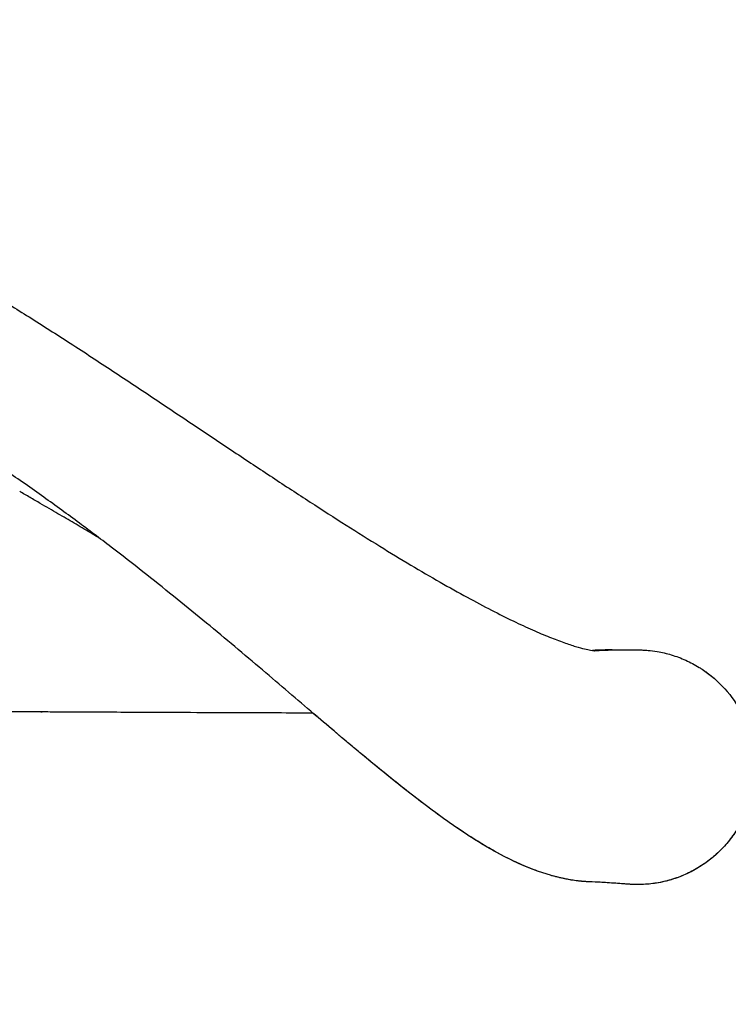
# Model space of a CAD drawing. Units: millimetres. Extents: x 2861 to 20057, y 1423 to 4316.
# Drawn here: x 14491 to 14776, y 1508 to 1905 of the extents above; entities that cross this region are included whole.
import ezdxf

# ---------------------------------------------------------------- set-up
doc = ezdxf.new("R2010")
doc.units = ezdxf.units.MM
doc.styles.get("Standard").update_dxf_attribs({"font": 'arial.ttf'})
doc.dimstyles.new('ISO-25', dxfattribs={"dimtxt": 2.5, "dimasz": 2.5, "dimexe": 1.25, "dimexo": 0.625, "dimtad": 1, "dimtxsty": 'Standard', "dimcen": 2.5, "dimadec": 0, "dimazin": 0, "dimtfac": 1, "dimtmove": 0, "dimatfit": 3, "dimfxl": 1, "dimarcsym": 0})

# ---------------------------------------------------------------- blocks, each defined once
blk = doc.blocks.new('*D3')
at = {"color": 0, "lineweight": -2, "transparency": 16777216}
for p, q in [((10140, 3982.84), (10140, 4034.09)), ((14786.82, 3982.84), (14786.82, 4034.09)), ((10240, 4032.84), (14686.82, 4032.84))]:
    blk.add_line(p, q, dxfattribs=at)
at = {"color": 0, "transparency": 16777216}
for points in [[(10240, 4049.5), (10240, 4016.17), (10140, 4032.84)], [(14686.82, 4049.5), (14686.82, 4016.17), (14786.82, 4032.84)]]:
    blk.add_solid(points, dxfattribs=at)
at = {"layer": 'Defpoints', "color": 0, "transparency": 16777216}
for p in [(14786.82, 4032.84), (10140, 3179.79), (14786.82, 1600.24)]:
    blk.add_point(p, dxfattribs=at)
at = {"color": 0, "transparency": 16777216, "insert": (12463.41, 4184.95), "char_height": 200, "attachment_point": 5}
blk.add_mtext('465', dxfattribs=at)
blk = doc.blocks.new('*D11')
at = {"color": 0, "lineweight": -2, "transparency": 16777216}
for p, q in [((14903.82, 3240.63), (14955.07, 3240.63)), ((14953.82, 1588.02), (14953.82, 3160.63)), ((14903.82, 1508.02), (14955.07, 1508.02))]:
    blk.add_line(p, q, dxfattribs=at)
at = {"color": 0, "transparency": 16777216}
for points in [[(14940.49, 3160.63), (14967.16, 3160.63), (14953.82, 3240.63)], [(14940.49, 1588.02), (14967.16, 1588.02), (14953.82, 1508.02)]]:
    blk.add_solid(points, dxfattribs=at)
at = {"layer": 'Defpoints', "color": 0, "transparency": 16777216}
for p in [(12488.84, 3240.63), (14953.82, 3240.63), (11816.73, 1508.02)]:
    blk.add_point(p, dxfattribs=at)
at = {"color": 0, "transparency": 16777216, "insert": (15055.09, 2374.33), "char_height": 120, "attachment_point": 5, "rotation": 90}
blk.add_mtext('175', dxfattribs=at)

msp = doc.modelspace()

# ---------------------------------------------------------------- linework, layer by layer
msp.add_ellipse((14721.964, 1650.483), major_axis=(0.799, 0.043), ratio=0.003754, start_param=-0.9399424, end_param=-0.688795)
for points, knots in [([(14365.207, 1836.97), (14368.337, 1836.983), (14371.471, 1836.864), (14377.751, 1836.367), (14380.901, 1835.987), (14387.26, 1834.979), (14390.471, 1834.342), (14396.999, 1832.815), (14400.316, 1831.912), (14407.111, 1829.846), (14410.587, 1828.666), (14417.765, 1826.021), (14421.463, 1824.538), (14429.106, 1821.267), (14433.047, 1819.463), (14441.177, 1815.542), (14445.358, 1813.407), (14453.966, 1808.838), (14458.388, 1806.394), (14467.746, 1801.071), (14472.672, 1798.177), (14482.858, 1792.055), (14488.113, 1788.818), (14498.896, 1782.067), (14504.42, 1778.547), (14515.663, 1771.301), (14521.38, 1767.57), (14532.803, 1760.043), (14538.512, 1756.248), (14549.774, 1748.738), (14555.331, 1745.02), (14566.237, 1737.727), (14571.591, 1734.147), (14582.125, 1727.136), (14587.309, 1723.7), (14597.569, 1716.943), (14602.647, 1713.621), (14612.572, 1707.19), (14617.423, 1704.077), (14626.78, 1698.145), (14631.293, 1695.317), (14639.972, 1689.965), (14644.147, 1687.431), (14652.25, 1682.603), (14656.184, 1680.303), (14663.762, 1675.97), (14667.414, 1673.928), (14674.319, 1670.168), (14677.586, 1668.435), (14683.763, 1665.259), (14686.685, 1663.803), (14692.199, 1661.154), (14694.804, 1659.949), (14699.684, 1657.788), (14701.972, 1656.821), (14706.171, 1655.138), (14708.101, 1654.408), (14711.628, 1653.16), (14713.234, 1652.633), (14716.033, 1651.791), (14717.254, 1651.46), (14719.261, 1650.973), (14720.084, 1650.802), (14721.314, 1650.582), (14721.755, 1650.524), (14722.157, 1650.48), (14722.239, 1650.475), (14722.239, 1650.475)], [0, 0, 0, 0, 9.4035344, 9.4035344, 18.9118229, 18.9118229, 28.7205973, 28.7205973, 39.0227581, 39.0227581, 50.0335552, 50.0335552, 62.000473, 62.000473, 75.0467373, 75.0467373, 89.22514, 89.22514, 104.550515, 104.550515, 121.9648954, 121.9648954, 140.9010131, 140.9010131, 161.1566121, 161.1566121, 182.460898, 182.460898, 204.1038594, 204.1038594, 225.4954737, 225.4954737, 246.4375784, 246.4375784, 267.0209003, 267.0209003, 287.50858, 287.50858, 307.4207549, 307.4207549, 326.3367427, 326.3367427, 344.2431175, 344.2431175, 361.550163, 361.550163, 378.1186439, 378.1186439, 393.5410451, 393.5410451, 408.0096127, 408.0096127, 421.6721937, 421.6721937, 434.5809327, 434.5809327, 446.5767707, 446.5767707, 457.884849, 457.884849, 468.1797542, 468.1797542, 477.4495573, 477.4495573, 485.7878532, 485.7878532, 490.7953903, 490.7953903, 490.7953903, 490.7953903]), ([(14739.69, 1556.251), (14739.207, 1556.252), (14738.79, 1556.259), (14738.149, 1556.276), (14737.909, 1556.285), (14737.445, 1556.304), (14737.26, 1556.314), (14736.879, 1556.334), (14736.724, 1556.344), (14736.341, 1556.368), (14736.153, 1556.38), (14735.541, 1556.422), (14735.102, 1556.453), (14733.772, 1556.549), (14732.789, 1556.621), (14730.618, 1556.778), (14729.514, 1556.859), (14727.063, 1557.035), (14726.207, 1557.101), (14724.491, 1557.178), (14723.087, 1557.221), (14720.36, 1557.341), (14719.294, 1557.388), (14717.343, 1557.542), (14716.83, 1557.587), (14715.84, 1557.69), (14715.367, 1557.744), (14714.501, 1557.856), (14714.101, 1557.912), (14713.558, 1557.995), (14713.405, 1558.02), (14713.033, 1558.08), (14712.844, 1558.112), (14712.536, 1558.165), (14712.416, 1558.186), (14712.004, 1558.26), (14711.677, 1558.32), (14710.789, 1558.49), (14710.208, 1558.608), (14707.895, 1559.107), (14706.198, 1559.536), (14702.157, 1560.692), (14699.849, 1561.468), (14695.139, 1563.249), (14692.75, 1564.27), (14687.703, 1566.627), (14685.055, 1567.99), (14679.45, 1571.091), (14676.491, 1572.86), (14670.468, 1576.676), (14667.399, 1578.73), (14661.278, 1583.006), (14658.233, 1585.215), (14652.169, 1589.751), (14649.151, 1592.069), (14643.096, 1596.824), (14640.06, 1599.255), (14633.899, 1604.265), (14630.77, 1606.845), (14624.413, 1612.139), (14621.183, 1614.853), (14614.626, 1620.395), (14611.297, 1623.223), (14604.558, 1628.961), (14601.148, 1631.871), (14594.203, 1637.794), (14590.667, 1640.807), (14583.395, 1646.975), (14579.651, 1650.133), (14572.092, 1656.458), (14568.276, 1659.628), (14560.508, 1666.019), (14556.552, 1669.243), (14548.504, 1675.728), (14544.408, 1678.991), (14536.038, 1685.58), (14531.76, 1688.906), (14522.933, 1695.664), (14518.378, 1699.096), (14509.016, 1706.031), (14504.203, 1709.532), (14494.317, 1716.569), (14489.237, 1720.102), (14479.003, 1727.062), (14473.848, 1730.489), (14463.269, 1737.313), (14457.839, 1740.709), (14447.013, 1747.186), (14441.618, 1750.279), (14431.154, 1755.897), (14426.087, 1758.438), (14416.593, 1762.756), (14412.189, 1764.595), (14403.799, 1767.702), (14399.824, 1769.013), (14392.248, 1771.135), (14388.651, 1771.984), (14381.776, 1773.262), (14378.496, 1773.725), (14371.931, 1774.335), (14368.638, 1774.483), (14365.353, 1774.469)], [0, 0, 0, 0, 1.8784739, 1.8784739, 3.6974207, 3.6974207, 6.2649645, 6.2649645, 10.083146, 10.083146, 16.7580168, 16.7580168, 30.9068261, 30.9068261, 51.2666718, 51.2666718, 67.4263694, 67.4263694, 83.3159585, 83.3159585, 96.4900176, 96.4900176, 103.1243573, 103.1243573, 105.2042097, 105.2042097, 106.8263046, 106.8263046, 108.0797124, 108.0797124, 108.5779525, 108.5779525, 109.3362254, 109.3362254, 109.9704795, 109.9704795, 111.4792355, 111.4792355, 114.373679, 114.373679, 123.0590215, 123.0590215, 135.5401061, 135.5401061, 149.2599732, 149.2599732, 165.0013441, 165.0013441, 182.6814641, 182.6814641, 200.8882573, 200.8882573, 218.4070571, 218.4070571, 235.1877389, 235.1877389, 251.480723, 251.480723, 267.7115006, 267.7115006, 283.9037567, 283.9037567, 300.0259406, 300.0259406, 316.008619, 316.008619, 332.0791968, 332.0791968, 348.5782025, 348.5782025, 364.8903965, 364.8903965, 381.3349516, 381.3349516, 397.9186309, 397.9186309, 414.8435207, 414.8435207, 432.4568527, 432.4568527, 450.6799988, 450.6799988, 469.4931018, 469.4931018, 488.2109637, 488.2109637, 507.5054652, 507.5054652, 526.1927734, 526.1927734, 543.2016744, 543.2016744, 557.5103772, 557.5103772, 570.0488577, 570.0488577, 581.1121309, 581.1121309, 591.0313096, 591.0313096, 600.9059981, 600.9059981, 600.9059981, 600.9059981]), ([(14522.471, 1695.995), (14522.354, 1696.064), (14521.174, 1696.757), (14518.927, 1698.078), (14515.718, 1699.962), (14512.494, 1701.852), (14509.257, 1703.747), (14507.09, 1705.013), (14504.82, 1706.338), (14502.447, 1707.722), (14500.065, 1709.107), (14497.495, 1710.599), (14494.736, 1712.199), (14491.958, 1713.803), (14490.564, 1714.607)], [33.5738842, 33.5738842, 33.5738842, 33.5738842, 33.6196386, 34.034443, 34.4492474, 34.8640518, 35.2788562, 35.6936606, 35.6936606, 36.146065, 36.5984693, 36.5984693, 37.1184727, 37.6384761, 37.6384761, 37.6384761, 37.6384761]), ([(14729.2, 1650.79), (14729.159, 1650.79), (14728.058, 1650.789), (14726.185, 1650.757), (14724.04, 1650.679), (14722.621, 1650.62), (14721.993, 1650.591), (14721.466, 1650.566)], [-39.8223872, -39.8223872, -39.8223872, -39.8223872, -39.7826413, -38.7579258, -38.1365668, -38.0478013, -37.667995, -37.667995, -37.667995, -37.667995]), ([(14722.08, 1650.489), (14722.149, 1650.492), (14722.225, 1650.495), (14722.339, 1650.501), (14722.393, 1650.504), (14722.431, 1650.506), (14722.433, 1650.506), (14722.435, 1650.506)], [37.255509001, 37.255509001, 37.255509001, 37.255509001, 37.287450738, 37.291152122, 37.309659043, 37.309659043, 37.310784601, 37.310784601, 37.310784601, 37.310784601]), ([(14722.581, 1650.514), (14722.621, 1650.517), (14722.774, 1650.525), (14723.701, 1650.576), (14724.675, 1650.626), (14726.253, 1650.697), (14727.601, 1650.749), (14728.753, 1650.779), (14729.22, 1650.789)], [37.3393298, 37.3393298, 37.3393298, 37.3393298, 37.3663497, 37.4559386, 38.0478013, 38.1365668, 38.7579258, 39.206755, 39.206755, 39.206755, 39.206755]), ([(14729.204, 1650.79), (14729.216, 1650.79), (14729.255, 1650.79), (14729.274, 1650.79), (14729.277, 1650.79), (14729.28, 1650.79)], [0, 0, 0, 0, 1.5615155, 1.5615155, 1.8572478, 1.8572478, 1.8572478, 1.8572478]), ([(14729.221, 1650.789), (14730.532, 1650.815), (14731.963, 1650.815), (14733.3, 1650.811), (14733.777, 1650.81), (14735.251, 1650.805), (14736.14, 1650.803), (14737.635, 1650.798), (14738.245, 1650.796), (14739.195, 1650.793), (14739.528, 1650.792), (14739.878, 1650.79), (14739.851, 1650.791), (14740.24, 1650.787), (14740.323, 1650.787), (14740.645, 1650.782), (14740.779, 1650.779), (14741.075, 1650.771), (14741.233, 1650.767), (14741.633, 1650.752), (14741.882, 1650.742), (14742.706, 1650.7), (14743.293, 1650.659), (14745.113, 1650.497), (14746.353, 1650.337), (14749.498, 1649.805), (14751.399, 1649.361), (14755.244, 1648.209), (14757.19, 1647.484), (14760.959, 1645.786), (14762.789, 1644.811), (14764.945, 1643.477), (14765.34, 1643.225), (14765.73, 1642.967)], [0, 0, 0, 0, 10.0074641, 10.0074641, 16.0237889, 16.0237889, 29.6887224, 29.6887224, 43.2206901, 43.2206901, 56.7585993, 56.7585993, 63.8650255, 63.8650255, 65.2381712, 65.2381712, 65.8530322, 65.8530322, 66.4046727, 66.4046727, 67.2047589, 67.2047589, 69.0264966, 69.0264966, 72.8603704, 72.8603704, 78.8174103, 78.8174103, 85.144324, 85.144324, 91.4368452, 91.4368452, 92.8612024, 92.8612024, 92.8612024, 92.8612024]), ([(14765.732, 1642.969), (14766.145, 1642.696), (14766.971, 1642.132), (14768.59, 1640.95), (14771.335, 1638.733), (14776.371, 1633.813), (14781.038, 1627.035), (14784.241, 1619.658), (14785.936, 1613.842), (14786.87, 1607.836), (14787.033, 1601.843), (14786.44, 1595.843), (14785.073, 1589.929), (14782.992, 1584.3), (14780.201, 1578.943), (14776.712, 1573.944), (14772.658, 1569.48), (14768.043, 1565.542), (14762.921, 1562.208), (14757.472, 1559.586), (14751.735, 1557.679), (14745.815, 1556.52), (14741.794, 1556.255), (14739.757, 1556.251), (14739.723, 1556.251), (14739.69, 1556.251)], [-1.8472955, -1.8472955, -1.8472955, -1.8472955, -1.824387, -1.8012935, -1.7551064, -1.6627324, -1.4779844, -1.3856103, -1.2932363, -1.2008623, -1.1084883, -1.0161143, -0.9237402, -0.8313662, -0.7389922, -0.6466182, -0.5542441, -0.4618701, -0.3694961, -0.2771221, -0.184748, -0.092374, 0, 0, 0.0015529, 0.0015529, 0.0015529, 0.0015529]), ([(14765.722, 1642.976), (14767.199, 1642.001), (14768.624, 1640.941), (14770.204, 1639.621), (14770.424, 1639.435), (14770.642, 1639.246)], [0, 0, 0, 0, 5.3114582, 5.3114582, 6.1756948, 6.1756948, 6.1756948, 6.1756948]), ([(14780.315, 1627.678), (14780.765, 1626.921), (14781.194, 1626.153), (14782.559, 1623.536), (14783.396, 1621.631), (14784.812, 1617.734), (14785.394, 1615.735), (14786.286, 1611.688), (14786.599, 1609.633), (14786.953, 1605.508), (14786.994, 1603.43), (14786.805, 1599.289), (14786.573, 1597.218), (14785.84, 1593.138), (14785.34, 1591.119), (14784.082, 1587.176), (14783.322, 1585.244), (14781.557, 1581.496), (14780.547, 1579.673), (14778.303, 1576.189), (14777.066, 1574.518), (14774.39, 1571.362), (14772.944, 1569.869), (14769.875, 1567.089), (14768.244, 1565.796), (14764.835, 1563.443), (14763.051, 1562.377), (14759.618, 1560.62), (14757.978, 1559.896), (14754.381, 1558.546), (14752.407, 1557.947), (14748.388, 1557.011), (14746.334, 1556.674), (14742.75, 1556.325), (14741.219, 1556.251), (14739.69, 1556.251)], [21.3084815, 21.3084815, 21.3084815, 21.3084815, 23.9460639, 23.9460639, 30.1625156, 30.1625156, 36.3829983, 36.3829983, 42.5939284, 42.5939284, 48.8028305, 48.8028305, 55.0276195, 55.0276195, 61.2403056, 61.2403056, 67.4439432, 67.4439432, 73.6676282, 73.6676282, 79.8774116, 79.8774116, 86.0829161, 86.0829161, 92.3012416, 92.3012416, 98.5093931, 98.5093931, 103.870204, 103.870204, 110.0342512, 110.0342512, 116.2495716, 116.2495716, 120.8378044, 120.8378044, 120.8378044, 120.8378044]), ([(14608.805, 1625.345), (14599.174, 1625.366), (14589.545, 1625.394), (14566.259, 1625.476), (14552.603, 1625.537), (14530.799, 1625.64), (14522.648, 1625.68), (14511.23, 1625.735), (14507.963, 1625.751), (14503.472, 1625.772), (14502.247, 1625.778), (14500.562, 1625.785), (14500.103, 1625.788), (14498.265, 1625.796), (14499.622, 1625.79), (14499.629, 1625.79), (14499.631, 1625.79), (14499.681, 1625.79), (14499.71, 1625.79), (14499.681, 1625.79), (14499.675, 1625.79), (14499.616, 1625.79), (14499.597, 1625.79), (14499.528, 1625.79), (14499.487, 1625.79), (14499.359, 1625.79), (14499.304, 1625.79), (14499.175, 1625.79), (14499.099, 1625.79), (14498.865, 1625.79), (14498.697, 1625.79), (14498.313, 1625.79), (14498.095, 1625.79), (14497.549, 1625.79), (14497.221, 1625.79), (14496.402, 1625.79), (14495.911, 1625.79), (14494.682, 1625.79), (14493.945, 1625.79), (14492.103, 1625.79), (14490.997, 1625.79), (14486.575, 1625.79), (14483.258, 1625.79), (14479.371, 1625.79), (14478.8, 1625.79), (14477.944, 1625.79), (14477.659, 1625.79), (14477.231, 1625.79), (14477.089, 1625.79), (14476.875, 1625.79), (14476.803, 1625.79), (14476.654, 1625.79), (14476.576, 1625.79), (14476.498, 1625.79)], [52.8894333, 52.8894333, 52.8894333, 52.8894333, 81.7856535, 81.7856535, 122.786615, 122.786615, 147.2706689, 147.2706689, 157.0834867, 157.0834867, 160.7632954, 160.7632954, 162.1432236, 162.1432236, 166.2830542, 166.2830542, 176.3194619, 176.3194619, 183.8468423, 183.8468423, 185.9154161, 185.9154161, 186.6122297, 186.6122297, 187.1388222, 187.1388222, 187.3939555, 187.3939555, 187.6473228, 187.6473228, 188.1528301, 188.1528301, 188.8088597, 188.8088597, 189.7918699, 189.7918699, 191.2661033, 191.2661033, 193.4773757, 193.4773757, 196.7942621, 196.7942621, 206.7449118, 206.7449118, 208.4566652, 208.4566652, 209.3125373, 209.3125373, 209.7404714, 209.7404714, 209.9544376, 209.9544376, 210.1883532, 210.1883532, 210.1883532, 210.1883532]), ([(14608.805, 1625.345), (14599.173, 1625.366), (14589.543, 1625.394), (14566.256, 1625.476), (14552.601, 1625.537), (14530.797, 1625.64), (14522.646, 1625.68), (14511.228, 1625.735), (14507.961, 1625.751), (14503.47, 1625.772), (14502.245, 1625.778), (14500.56, 1625.785), (14500.101, 1625.788), (14498.263, 1625.796), (14499.62, 1625.79), (14499.626, 1625.79), (14499.629, 1625.79), (14499.663, 1625.79), (14499.671, 1625.79), (14499.677, 1625.79)], [52.8871566, 52.8871566, 52.8871566, 52.8871566, 81.7856761, 81.7856761, 122.7865756, 122.7865756, 147.2704721, 147.2704721, 157.083338, 157.083338, 160.7631647, 160.7631647, 162.1430996, 162.1430996, 166.2829531, 166.2829531, 176.2134356, 176.2134356, 178.5478369, 178.5478369, 178.5478369, 178.5478369]), ([(14739.69, 1556.251), (14739.207, 1556.252), (14738.79, 1556.259), (14738.15, 1556.276), (14737.91, 1556.285), (14737.446, 1556.304), (14737.26, 1556.314), (14736.88, 1556.334), (14736.724, 1556.344), (14736.341, 1556.368), (14736.152, 1556.38), (14735.539, 1556.422), (14735.098, 1556.453), (14733.766, 1556.549), (14732.783, 1556.621), (14730.612, 1556.779), (14729.508, 1556.859), (14727.055, 1557.036), (14726.205, 1557.101), (14724.496, 1557.178), (14723.122, 1557.22), (14720.46, 1557.336), (14719.409, 1557.382), (14717.482, 1557.53), (14716.966, 1557.575), (14715.931, 1557.679), (14715.41, 1557.738), (14714.488, 1557.857), (14714.084, 1557.914), (14713.543, 1557.997), (14713.395, 1558.021), (14713.034, 1558.08), (14712.849, 1558.111), (14712.546, 1558.163), (14712.425, 1558.184), (14711.983, 1558.263), (14711.621, 1558.33), (14710.668, 1558.513), (14710.058, 1558.639), (14707.63, 1559.168), (14705.852, 1559.625), (14701.733, 1560.827), (14699.425, 1561.616), (14694.704, 1563.427), (14692.304, 1564.465), (14687.23, 1566.862), (14684.563, 1568.248), (14678.93, 1571.393), (14675.959, 1573.183), (14669.917, 1577.037), (14666.836, 1579.111), (14660.71, 1583.411), (14657.673, 1585.624), (14651.617, 1590.169), (14648.599, 1592.494), (14642.542, 1597.261), (14639.504, 1599.699), (14633.332, 1604.725), (14630.196, 1607.316), (14623.824, 1612.627), (14620.588, 1615.35), (14614.505, 1620.494), (14611.672, 1622.9), (14608.799, 1625.345)], [0, 0, 0, 0, 1.8789028, 1.8789028, 3.7005127, 3.7005127, 6.2716472, 6.2716472, 10.0959319, 10.0959319, 16.7820789, 16.7820789, 30.9505311, 30.9505311, 51.2924439, 51.2924439, 67.4512111, 67.4512111, 83.341323, 83.341323, 96.2624871, 96.2624871, 102.9142434, 102.9142434, 105.0383536, 105.0383536, 106.8358511, 106.8358511, 108.1006425, 108.1006425, 108.5822982, 108.5822982, 109.3221057, 109.3221057, 109.9495624, 109.9495624, 111.6271582, 111.6271582, 114.6693236, 114.6693236, 123.7981372, 123.7981372, 136.3266524, 136.3266524, 150.1485256, 150.1485256, 166.0121931, 166.0121931, 183.7549833, 183.7549833, 202.0023649, 202.0023649, 219.4414274, 219.4414274, 236.1846102, 236.1846102, 252.4551616, 252.4551616, 268.6932446, 268.6932446, 284.882759, 284.882759, 298.6096891, 298.6096891, 298.6096891, 298.6096891])]:
    msp.add_open_spline(points, degree=3, knots=knots)
for points in [[(14729.204, 1650.79), (14729.203, 1650.79), (14729.203, 1650.79), (14729.202, 1650.79)], [(14729.484, 1650.794), (14729.414, 1650.793), (14729.345, 1650.791), (14729.275, 1650.79)], [(14729.422, 1650.793), (14730.195, 1650.807), (14730.909, 1650.813), (14731.702, 1650.813)]]:
    msp.add_open_spline(points, degree=3)

# ---------------------------------------------------------------- dimensions: what is measured, and where the dimension line sits
dim = msp.add_linear_dim(base=(14786.822, 4032.838), p1=(10139.997, 3179.79), p2=(14786.822, 1600.235), text='465', dimstyle='ISO-25', override={"dimtxt": 200, "dimasz": 100, "dimgap": 50, "dimtad": 3, "dimfxl": 50, "dimfxlon": 1})
dim.commit()
dim.dimension.update_dxf_attribs({"geometry": '*D3', "text_midpoint": (12463.41, 4184.952)})
dim = msp.add_linear_dim(base=(14953.823, 3240.634), p1=(11816.728, 1508.021), p2=(12488.84, 3240.634), angle=90, text='175', dimstyle='ISO-25', override={"dimtxt": 120, "dimasz": 80, "dimgap": 40, "dimtad": 4, "dimfxl": 50, "dimfxlon": 1})
dim.commit()
dim.dimension.update_dxf_attribs({"geometry": '*D11', "text_midpoint": (15055.092, 2374.328)})

doc.saveas('drawing.dxf')
